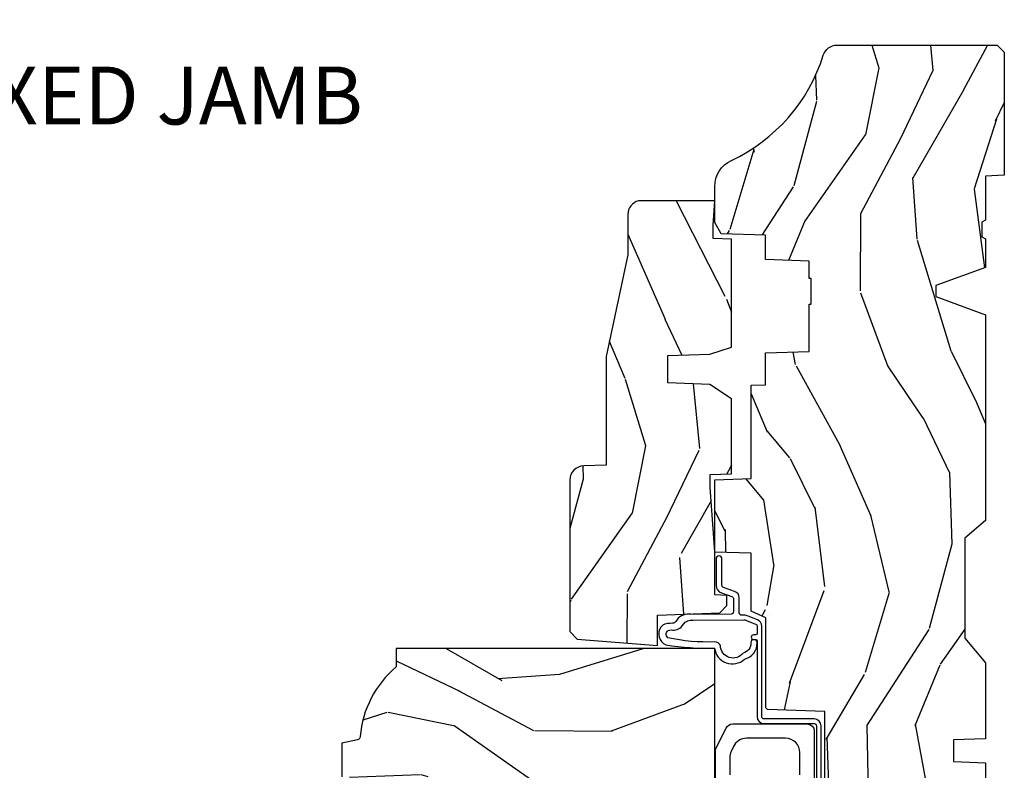
# Model space of a CAD drawing. Units: inches. Extents: x 1 to 199, y 1 to 143.
# Drawn here: x 56 to 60, y 117 to 121 of the extents above; entities that cross this region are included whole.
import ezdxf

# ---------------------------------------------------------------- set-up
doc = ezdxf.new("R2010")
doc.units = ezdxf.units.IN
doc.header["$MEASUREMENT"] = 0
doc.layers.add('ZP-ANNO-NPLT', color=7, linetype='Continuous', plot=False)
for name, color, linetype in [('ZP-ANNO-TITL', 44, 'Continuous'), ('ZP-SECT-HDWR', 53, 'Continuous'), ('ZP-SECT-WDHA', 11, 'Continuous'), ('ZP-SECT-WOOD', 104, 'Continuous'), ('ZP-SECT-WSTP', 40, 'Continuous')]:
    doc.layers.add(name, color=color, linetype=linetype)
doc.styles.get("Standard").update_dxf_attribs({"font": 'arial.ttf'})

# ---------------------------------------------------------------- blocks, each defined once
blk = doc.blocks.new('101CS Vin21 PR CM C Ogee (Dual .6875 in 3mm IG) F J')
at = {"layer": 'ZP-SECT-WDHA'}
h = blk.add_hatch(dxfattribs=at)
h.set_pattern_fill('WOOD3', color=256, scale=2, angle=163, style=0, pattern_type=2)
h.set_pattern_definition([(158.2364, (4.229829508301805, -0.6757319148462173), (20.45396798290167, -8.344771374467806), [0.2408319999999999, -23.84235799999999]), (174.3099, (4.006163800965126, -0.5864366105935019), (-8.235181511295936, 0.4263690944681484), [0.3059419999999999, -9.892097999999997]), (208, (3.701730071892856, -0.5561033845344667), (-0.5847435903937085, -1.91261010378108), [0.226274, -2.602152]), (209.8476, (3.50194183818313, -0.6623326727329086), (-35.54768828883149, -20.50272857977593), [0.438634, -43.42479]), (175.9946, (3.121491465882942, -0.8806386832242623), (18.38297247813529, -1.437476743240211), [0.266834, -26.416494]), (163, (2.855309927049179, -0.8620003253541313), (-2.497352921371544, -1.327866102480598), [0.5, -1.5]), (153.5377, (2.377157549067677, -0.7158144729927614), (8.978306718050995, -4.83632345258755), [0.24331, -11.922214]), (157.2894, (4.071948787751523, -1.192136483066257), (16.62874032651941, -7.175302374271584), [0.200998, -19.898754]), (163, (3.88653527065337, -1.114536047002453), (-2.497352921371544, -1.327866102480598), [0.3, -1.7]), (191.3008, (3.599643843864458, -1.026824535585632), (-24.54716094300747, -5.043499394239721), [0.2952959999999999, -29.23435]), (215.125, (3.310072568652886, -1.084690558192541), (10.57415813511433, 7.224071108844612), [0.45607, -22.347438]), (202.2893999999999, (2.937053423283063, -1.347096193016874), (-14.3993751268171, -6.054586024953077), [0.284254, -28.141088]), (169.3402, (2.674039470121089, -1.454909274051218), (-15.88561928555968, 2.765334394382427), [0.362216, -17.748554]), (151.1113000000001, (2.318074889785494, -1.387907650589554), (25.02229161617255, -13.92425483963839), [0.38833, -38.444646]), (156.2902000000001, (3.890678330823421, -1.785045431763344), (-16.62874768410003, 7.175289077572956), [0.3423439999999982, -33.89213999999978]), (166.3665, (3.577229581984911, -1.647386861919088), (-31.18650071420278, 7.443263674111074), [0.3405879999999999, -33.71818599999999]), (196.6901, (3.246238530863026, -1.567106577432618), (4.409962367830815, 0.7431255040166733), [0.3605559999999999, -6.850547999999999]), (210.4896, (2.900872763129557, -1.670656017208408), (-25.55825994297176, -15.19129255384614), [0.325576, -32.232064]), (177.9314, (2.620316507684239, -1.83584738360053), (-22.79293410148565, 0.6943551067665474), [0.310484, -30.737866]), (163, (2.310035344517503, -1.824640252660757), (-2.497352921371544, -1.327866102480598), [0.24, -1.76]), (150.0054, (2.080522203086376, -1.754471043527296), (-16.04400167334359, 9.087905524651102), [0.266834, -26.416494]), (163, (3.736326939210443, -0.1693178408906917), (-2.497352921371544, -1.327866102480598), [0, -2]), (26.15240000000001, (3.380850096123979, -0.3743451903572392), (-36.87554735843706, -18.00538888531859), [0.4386339999999984, -43.4247899999998]), (9.565100000000024, (3.189835720003488, -2.093622221005674), (2.497352076502218, 1.327869099233075), [0.178886, -4.293249999999999]), (351.1301, (3.366234217335405, -2.063897313284272), (12.0603996767767, -1.595852046107204), [0.2828419999999999, -13.859292]), (319.8014, (3.645694417193967, -2.107509200368114), (8.393559450670804, -6.748938448303024), [0.152316, -15.07923]), (189.5651, (3.380850096123979, -0.3743451903572392), (-2.497352076502219, -1.327869099233075), [0.2236059999999991, -4.248529999999972]), (169.7098, (3.160351974459104, -0.4115013250089916), (17.79822734718652, -3.350093459302554), [0.3423439999999999, -33.89214]), (152.8753, (2.823513489242757, -0.3503471356417833), (-30.7601241373409, 15.67848221527704), [0.5688579999999999, -56.316992]), (152.6952, (4.294151283340796, -0.465344868534352), (-10.89091849633435, 5.421060729349781), [0.2236059999999991, -22.13707199999989]), (178.5241, (4.095459105217842, -0.3627709032568305), (22.79293551970828, -0.6943538178398185), [0.37363, -36.989452]), (205.8789, (3.721952222598873, -0.3531475651529448), (31.88084594068392, 15.34964888471388), [0.3821, -37.827846]), (197.6952, (3.378170247701322, -0.5199227243809688), (-23.21929303946757, -7.540852312839229), [0.316228, -31.306548]), (172.4623, (3.076904104300839, -0.6160409372264084), (-10.14779136076372, 1.011111546693648), [0.364966, -11.80056]), (156.4181, (2.715092089870781, -0.5681654088839991), (31.344885410924, -13.76583238823937), [0.5234499999999996, -51.82155999999998]), (154.8699, (4.14796543097944, -0.943497246515868), (10.89091361125098, -5.421068605812716), [0.2828419999999999, -13.859292]), (174.3099, (3.891894967498702, -0.8233809789549795), (-8.235181511295936, 0.4263690944681484), [0.3059419999999999, -9.892097999999997]), (205.5104, (3.587461238426416, -0.7930477528959443), (26.88614988798455, 12.69389479119331), [0.3255759999999984, -32.23206399999979]), (208, (3.293626321956284, -0.933265590074356), (-0.5847435903937085, -1.91261010378108), [0.367696, -2.460732]), (180.354, (2.968970442177978, -1.105888183396836), (27.20289793979688, 0.04876202922806261), [0.335262, -33.190848]), (159.6335000000001, (2.633715749797547, -1.107959713481861), (30.01700107381327, -11.26852463519537), [0.3405879999999984, -33.71818599999979]), (145.8972999999999, (2.31441956686456, -0.9894272387568677), (-17.37187083675604, 11.58525502309056), [0.2720299999999999, -26.930912]), (154.2538, (4.001779578618056, -1.421649624497391), (-12.80351945054413, 6.005821017315287), [0.2630579999999982, -26.04283399999989]), (177.9314, (3.764835210256594, -1.307380791030958), (-22.79293410148565, 0.6943551067665474), [0.310484, -30.737866]), (195.0054, (3.454554047089859, -1.296173660091178), (11.31727641611973, 2.814114219735264), [0.3773599999999999, -18.490604]), (212.8991, (3.090062184237128, -1.393875665772512), (28.64036637139407, 18.43175097613516), [0.4967899999999999, -49.18217999999999]), (178.9454, (2.672943414534332, -1.663712527527188), (8.235181634652655, -0.4263644116476297), [0.291204, -14.269016]), (156.991, (2.381788346486859, -1.658352830681864), (-18.54135163249375, 7.760042155334038), [0.3820999999999998, -37.82784599999998]), (139.8013999999999, (2.030087407409811, -1.508999392648704), (-8.393559450670804, 6.748938448303025), [0.152316, -15.07923]), (153.5377, (3.826356555784431, -1.995432478075209), (8.978306718050995, -4.83632345258755), [0.24331, -11.922214]), (173.008, (3.608538282542215, -1.887011078703232), (-22.20819262847393, 2.606951578708767), [0.345254, -34.1801]), (200.4054, (3.265852363231405, -1.844982984455285), (-30.71134915766887, -11.52445423798904), [0.4280179999999983, -42.37384999999978]), (192.0546, (3.44943551242153, -0.08160632947387114), (-15.72724097270063, -3.557234008732985), [0.205912, -20.385348]), (173.7843, (3.248063485875917, -0.1246098982200792), (32.35598179133584, -3.618064673815965), [0.4275519999999985, -42.3275659999998]), (155.8750000000001, (2.823025751993626, -0.07831816271357184), (12.80352490518391, -6.005810314090468), [0.4837359999999983, -15.64077999999995])])
edge = h.paths.add_edge_path()
edge.add_arc((4.389056198952261, -1.12499999999892), 0.1250000000010647, 270.0000000005341, 334.8498358746473)
edge.add_arc((5.181103620340654, -1.496868097944883), 0.7499999999977609, 107.4283039733489, 154.8498358749636, ccw=False)
edge.add_arc((4.937776250990186, -0.7217046584437128), 0.06245711824629191, 287.4154132025502, 360.6464405105027)
edge.add_line((5.000229394034463, -0.7210000000000036), (5.000250000001373, -0.0309999999999846))
edge.add_line((5.000250000001373, -0.0309999999999917), (4.969250000001381, 1.4210854715202e-14))
edge.add_line((4.969250000001381, 1.4210854715202e-14), (4.438250000001375, 0))
edge.add_line((4.438250000001375, 0), (4.434921417707614, -0.08099999900083077))
edge.add_line((4.434921417707614, -0.08099999900082366), (4.244000000000909, -0.08099999999998886))
edge.add_line((4.244000000000909, -0.08099999999998886), (4.23499999999909, -0.09699999999997999))
edge.add_line((4.23499999999909, -0.09699999999997999), (4.172000000000793, -0.09699999999997999))
edge.add_line((4.172000000000793, -0.09699999999997999), (4.162999999998959, -0.08099999999998886))
edge.add_line((4.162999999998959, -0.08099999999998886), (4.040350214322061, -0.08099999900082366))
edge.add_line((4.040350214322061, -0.08099999900082366), (3.962096613590205, -0.2959999999999638))
edge.add_line((3.962096613590205, -0.2959999999999638), (3.914403386412545, -0.2959999999999638))
edge.add_line((3.914403386412545, -0.2959999999999638), (3.836149785680703, -0.08099999900082366))
edge.add_line((3.836149785680703, -0.08099999900082366), (2.947282930714522, -0.08099999900082366))
edge.add_line((2.947282930714522, -0.08099999900082366), (2.87176396307072, -0.1709999999999638))
edge.add_line((2.87176396307072, -0.1709999999999638), (2.439507823335902, -0.1709999999999638))
edge.add_line((2.439507823335902, -0.1709999999999638), (2.332250000001608, -0.08099999999998886))
edge.add_line((2.332250000001608, -0.08099999999998886), (2.005069066192249, -0.08099999999998886))
edge.add_line((2.005069066192249, -0.08099999999998886), (2.000250000001273, -0.2189999999999657))
edge.add_line((2.000250000001273, -0.2189999999999657), (1.906250000002132, -0.2189999999999657))
edge.add_line((1.906250000002132, -0.2189999999999657), (1.901430933811156, -0.08099999999998886))
edge.add_line((1.901430933811156, -0.08099999999998886), (1.361160109751239, -0.08099999999998886))
edge.add_line((1.361160109751239, -0.08099999999998886), (1.29699634095445, -0.1429622312750212))
edge.add_line((1.29699634095445, -0.1429622312750212), (1.292560084317614, -0.2700000000009481))
edge.add_line((1.292560084317614, -0.2700000000009481), (1.242560084316523, -0.3216024576007612))
edge.add_line((1.242560084316523, -0.3216024576007612), (1.206605420733311, -0.321602457600747))
edge.add_line((1.206605420733311, -0.321602457600747), (1.191190997646601, -0.2699999999999818))
edge.add_line((1.191190997646601, -0.2699999999999818), (1.134131723421731, -0.269999999999996))
edge.add_line((1.134131723421731, -0.269999999999996), (1.061622111372657, -0.3086869719710705))
edge.add_line((1.061622111372657, -0.3086869719710705), (0.9532293940344658, -0.4220000000000113))
edge.add_line((0.9532293940344658, -0.4220000000000113), (0.9532293940344676, -0.5235500000000215))
edge.add_line((0.9532293940344694, -0.5235500000000286), (1.04825000000216, -0.6897999999999698))
edge.add_line((1.048250000002156, -0.6897999999999627), (1.128250000002154, -0.7502214903220477))
edge.add_line((1.128250000002154, -0.7502214903220477), (1.196532032304901, -0.753799999999984))
edge.add_line((1.196532032304901, -0.753799999999984), (1.207250000002148, -0.6937999999999533))
edge.add_line((1.207250000002148, -0.6937999999999533), (1.671750000002149, -0.6937999999999533))
edge.add_line((1.671750000002152, -0.6937999999999533), (1.675586249445676, -0.7669999999999391))
edge.add_arc((1.690678198063189, -0.7589080513824342), 0.01712444292530889, 208.1991648361514, 241.8008351638481)
edge.add_line((1.682586249445681, -0.7739999999999441), (2.123250000002148, -0.7739999999999441))
edge.add_line((2.123250000002148, -0.7739999999999441), (2.131910350836112, -1.021999999999935))
edge.add_line((2.131910350836108, -1.021999999999935), (2.138910350836113, -1.02899999999994))
edge.add_line((2.138910350836113, -1.02899999999994), (2.52767606590146, -1.02899999999994))
edge.add_line((2.52767606590146, -1.02899999999994), (2.556250000002208, -1.093000000000018))
edge.add_line((2.556250000002208, -1.093000000000018), (2.805767439191499, -1.092999999999989))
edge.add_line((2.805767439191499, -1.092999999999989), (2.811250000000967, -1.249999999999986))
edge.add_line((2.811250000000967, -1.249999999999986), (3.123684362372245, -1.249999999999986))
edge.add_line((3.123684362372249, -1.249999999999986), (3.129166923181717, -1.092999999999989))
edge.add_line((3.129166923181717, -1.092999999999989), (3.531485413592552, -1.092999999999989))
edge.add_line((3.531485413592552, -1.092999999999989), (3.53365050130046, -1.030999999999977))
edge.add_line((3.53365050130046, -1.030999999999977), (3.670684895338443, -1.030999999999977))
edge.add_line((3.670684895338443, -1.030999999999977), (3.67725000000279, -0.8429999999999893))
edge.add_line((3.67725000000279, -0.8429999999999893), (3.882229394034471, -0.8430000000000035))
edge.add_line((3.882229394034471, -0.8430000000000035), (3.882229394034471, -0.8330000000000055))
edge.add_line((3.882229394034471, -0.8330000000000126), (3.992229394034457, -0.8330000000000126))
edge.add_line((3.992229394034457, -0.8330000000000126), (3.992229394034457, -0.8430000000000177))
edge.add_line((3.992229394034457, -0.8430000000000177), (4.067250000002192, -0.8429999999999964))
edge.add_line((4.06725000000219, -0.8429999999999893), (4.073815104666522, -1.030999999999977))
edge.add_line((4.073815104666522, -1.030999999999977), (4.178805517824316, -1.030999999999977))
edge.add_line((4.178805517824316, -1.030999999999977), (4.185485413591181, -1.222287187078877))
edge.add_line((4.185485413591181, -1.222287187078877), (4.233485413591865, -1.249999999999986))
edge.add_line((4.233485413591865, -1.249999999999986), (4.389056198953426, -1.249999999999986))
h = blk.add_hatch(dxfattribs=at)
h.set_pattern_fill('WOOD3', color=256, scale=2, angle=73, pattern_type=2)
h.set_pattern_definition([(68.23640000000003, (0.5829015660239953, -5.691433307266124), (-8.34477137446781, -20.45396798290167), [0.240832, -23.842358]), (84.3099, (0.6721968702767143, -5.467767599929452), (0.42636909446815, 8.235181511295936), [0.305942, -9.892097999999999]), (118, (0.702530096335753, -5.163333870857176), (-1.91261010378108, 0.5847435903937088), [0.226274, -2.602152]), (119.8476, (0.596300808137304, -4.963545637147455), (-20.50272857977592, 35.54768828883149), [0.4386339999999996, -43.42478999999994]), (85.9946, (0.3779947976459539, -4.583095264847266), (-1.437476743240215, -18.38297247813529), [0.2668339999999996, -26.41649399999997]), (73, (0.3966331555160849, -4.316913726013514), (-1.327866102480597, 2.497352921371545), [0.5, -1.5]), (63.53769999999998, (0.5428190078774513, -3.838761348031994), (-4.836323452587552, -8.978306718050995), [0.24331, -11.922214]), (67.28939999999999, (0.06649699780395579, -5.533552586715846), (-7.175302374271586, -16.6287403265194), [0.200998, -19.898754]), (73, (0.1440974338677634, -5.348139069617694), (-1.327866102480597, 2.497352921371545), [0.3, -1.7]), (101.3008, (0.231808945284584, -5.061247642828782), (-5.043499394239715, 24.54716094300748), [0.295296, -29.23435]), (125.125, (0.1739429226776714, -4.771676367617211), (7.224071108844608, -10.57415813511433), [0.45607, -22.347438]), (112.2894, (-0.08846271214665435, -4.398657222247376), (-6.054586024953074, 14.3993751268171), [0.2842539999999996, -28.14108799999998]), (79.3402, (-0.1962757931809982, -4.135643269085417), (2.76533439438243, 15.88561928555968), [0.362216, -17.748554]), (61.11129999999999, (-0.1292741697193343, -3.779678688749811), (-13.92425483963839, -25.02229161617255), [0.38833, -38.444646]), (66.29019999999998, (-0.5264119508931273, -5.352282129787749), (7.17528907757296, 16.62874768410003), [0.342344, -33.89214]), (76.3665, (-0.3887533810488719, -5.038833380949228), (7.443263674111081, 31.18650071420278), [0.340588, -33.718186]), (106.6901, (-0.3084730965624018, -4.70784232982734), (0.7431255040166724, -4.409962367830815), [0.360556, -6.850548]), (120.4896, (-0.4120225363381884, -4.362476562093882), (-15.19129255384614, 25.55825994297176), [0.325576, -32.232064]), (87.93140000000001, (-0.577213902730314, -4.081920306648559), (0.6943551067665528, 22.79293410148564), [0.310484, -30.737866]), (73, (-0.566006771790537, -3.771639143481828), (-1.327866102480597, 2.497352921371545), [0.24, -1.76]), (60.00539999999998, (-0.4958375626570799, -3.542126002050701), (9.087905524651106, 16.04400167334359), [0.266834, -26.416494]), (73, (1.089315639979525, -5.197930738174772), (-1.327866102480597, 2.497352921371545), [0, -2]), (296.1524000000001, (0.8842882905129805, -4.842453895088305), (-18.00538888531858, 36.87554735843706), [0.438634, -43.42479]), (279.5651, (-0.8349887401354543, -4.65143951896782), (1.327869099233074, -2.497352076502219), [0.1788859999999998, -4.293249999999992]), (261.1301, (-0.8052638324140489, -4.827838016299726), (-1.595852046107206, -12.0603996767767), [0.282842, -13.859292]), (229.8014, (-0.8488757194978973, -5.107298216158284), (-6.748938448303024, -8.393559450670804), [0.152316, -15.07923]), (99.56509999999996, (0.8842882905129805, -4.842453895088305), (-1.327869099233074, 2.497352076502219), [0.2236059999999999, -4.248529999999999]), (79.7098, (0.8471321558612246, -4.621955773423423), (-3.350093459302556, -17.79822734718652), [0.342344, -33.89214]), (62.87529999999996, (0.9082863452284329, -4.285117288207083), (15.67848221527704, 30.76012413734089), [0.568858, -56.31699200000001]), (62.69520000000001, (0.7932886123358642, -5.755755082305129), (5.421060729349783, 10.89091849633435), [0.223606, -22.137072]), (88.5241, (0.8958625776133857, -5.557062904182168), (-0.6943538178398221, -22.79293551970828), [0.37363, -36.989452]), (115.8789, (0.9054859157172679, -5.183556021563202), (15.34964888471387, -31.88084594068392), [0.3821, -37.827846]), (107.6952, (0.7387107564892474, -4.839774046665639), (-7.540852312839225, 23.21929303946757), [0.316228, -31.306548]), (82.4623, (0.6425925436438114, -4.53850790326516), (1.01111154669365, 10.14779136076372), [0.364966, -11.80056]), (66.41809999999998, (0.6904680719862135, -4.176695888835102), (-13.76583238823937, -31.34488541092399), [0.52345, -51.82156]), (64.86989999999992, (0.3151362343543447, -5.609569229943759), (-5.421068605812717, -10.89091361125097), [0.282842, -13.859292]), (84.3099, (0.4352525019152331, -5.353498766463019), (0.42636909446815, 8.235181511295936), [0.305942, -9.892097999999999]), (115.5104, (0.4655857279742719, -5.049065037390744), (12.69389479119331, -26.88614988798455), [0.325576, -32.232064]), (118, (0.3253678907958601, -4.755230120920615), (-1.91261010378108, 0.5847435903937088), [0.367696, -2.460732]), (90.3539999999999, (0.1527452974733841, -4.43057424114231), (0.04876202922805728, -27.20289793979688), [0.335262, -33.190848]), (69.63350000000003, (0.1506737673883549, -4.095319548761868), (-11.26852463519538, -30.01700107381327), [0.340588, -33.718186]), (55.89729999999997, (0.2692062421133485, -3.776023365828891), (11.58525502309056, 17.37187083675603), [0.27203, -26.930912]), (64.2538, (-0.1630161436271713, -5.463383377582389), (6.005821017315288, 12.80351945054413), [0.263058, -26.042834]), (87.93140000000001, (-0.04874731016073852, -5.226439009220911), (0.6943551067665528, 22.79293410148564), [0.310484, -30.737866]), (105.0054, (-0.03754017922096153, -4.91615784605418), (2.814114219735262, -11.31727641611973), [0.37736, -18.490604]), (122.8991, (-0.1352421849022925, -4.551665983201463), (18.43175097613515, -28.64036637139408), [0.49679, -49.18218]), (88.94539999999999, (-0.4050790466569687, -4.134547213498649), (-0.4263644116476313, -8.235181634652655), [0.291204, -14.269016]), (66.99100000000001, (-0.3997193498116474, -3.843392145451183), (7.760042155334039, 18.54135163249375), [0.3821, -37.827846]), (49.80139999999996, (-0.2503659117784842, -3.491691206374139), (6.748938448303026, 8.393559450670802), [0.152316, -15.07923]), (63.53769999999998, (-0.7367989972049926, -5.287960354748748), (-4.836323452587552, -8.978306718050995), [0.24331, -11.922214]), (83.00800000000001, (-0.6283775978330155, -5.070142081506528), (2.606951578708771, 22.20819262847393), [0.345254, -34.1801]), (110.4054, (-0.5863495035850654, -4.727456162195733), (-11.52445423798903, 30.71134915766887), [0.428018, -42.37385]), (102.0546, (1.177027151396345, -4.911039311385863), (-3.557234008732982, 15.72724097270063), [0.205912, -20.385348]), (83.7843, (1.134023582650133, -4.709667284840243), (-3.618064673815971, -32.35598179133584), [0.4275519999999996, -42.32756599999994]), (65.87499999999999, (1.180315318156641, -4.284629550957948), (-6.00581031409047, -12.80352490518391), [0.4837359999999999, -15.64078])])
edge = h.paths.add_edge_path()
edge.add_line((2.394000000000005, -2.625000000000142), (2.314999999999991, -2.625000000000142))
edge.add_arc((1.979560218673402, -2.343355041319626), 0.4379996913772642, 274.50748226164416, 319.98220686172976, ccw=False)
edge.add_arc((2.015161139434014, -2.794953640552151), 0.01499999999988598, 94.50748226164328, 168.0000000017911)
edge.add_line((2.000488925423021, -2.791834965190375), (1.985999999999969, -2.860000000000138))
edge.add_line((1.985999999999969, -2.860000000000142), (1.839916747977291, -2.860000000000142))
edge.add_line((1.839916747977291, -2.860000000000142), (1.837734864861261, -2.734999999999985))
edge.add_line((1.837734864861261, -2.734999999999985), (1.848251594580734, -2.132496957890542))
edge.add_arc((1.828254640677606, -2.132147909761784), 0.02000000000000015, 358.9999999999958, 448.9999999999957)
edge.add_line((1.828603688806353, -2.112150955858667), (1.721756493037489, -2.110285931119122))
edge.add_line((1.721756493037489, -2.110285931119122), (1.623970562151086, -2.012499999999758))
edge.add_line((1.623970562151086, -2.012499999999747), (1.563970562151109, -2.012499999999747))
edge.add_line((1.563970562151109, -2.012499999999747), (1.540299201114337, -2.053499999999744))
edge.add_line((1.540299201114337, -2.053499999999744), (1.480299201114331, -2.053499999999747))
edge.add_line((1.480299201114331, -2.053499999999758), (1.456627840077559, -2.012499999999758))
edge.add_line((1.456627840077559, -2.012499999999747), (1.396627840077581, -2.012499999999747))
edge.add_line((1.396627840077581, -2.012499999999747), (1.296627836089925, -2.112500003987403))
edge.add_line((1.296627836089925, -2.112500003987407), (1.13733689460215, -2.11250000398741))
edge.add_arc((1.13733689460215, -2.132500003987417), 0.02000000000000224, 89.99999999999555, 178.9999999999882)
edge.add_line((1.117339940699019, -2.132150955858663), (1.117000779631461, -2.151581480405667))
edge.add_arc((1.097003825728329, -2.151232432276927), 0.02000000000000159, 300.0000000000076, 359.0000000000137, ccw=False)
edge.add_line((1.107003825728334, -2.168552940352612), (1.094082335300001, -2.176013166329739))
edge.add_line((1.094082335300001, -2.176013166329739), (1.089369697588523, -2.446000000000137))
edge.add_line((1.089369697588523, -2.44600000000014), (1.073369697588518, -2.44600000000014))
edge.add_line((1.073369697588518, -2.44600000000014), (1.068970756399288, -2.571969194071453))
edge.add_line((1.068970756399288, -2.571969194071457), (1.042608426369114, -2.571969194071457))
edge.add_line((1.042608426369114, -2.571969194071457), (1.037118476505775, -2.711027818668352))
edge.add_arc((1.017134044533055, -2.710238845457255), 0.02000000000000091, 269.9999999999968, 357.739171601705, ccw=False)
edge.add_line((1.017134044533055, -2.730238845457265), (0.9681609280672205, -2.730238845457261))
edge.add_arc((0.9681609280672276, -2.605238845457251), 0.1250000000000049, 239.9999999999985, 269.99999999999596, ccw=False)
edge.add_line((0.9056609280672241, -2.713492020930317), (0.6468716924216835, -2.564079986066993))
edge.add_arc((0.6313716924216806, -2.5909267735843), 0.03099999999999876, 59.99999999999213, 90.00000000027558)
edge.add_line((0.6313716924215313, -2.559926773584309), (0.5819999999995531, -2.559926773584557))
edge.add_arc((0.5819999999995034, -2.549926773584545), 0.009999999999999343, 179.9999999999669, 270.0000000002761, ccw=False)
edge.add_line((0.5719999999995053, -2.549926773584545), (0.5719999999998997, -1.179832521472427))
edge.add_arc((0.6657499999999921, -1.179832521472463), 0.09375000000009259, 132.8030407179083, 179.9999999999788, ccw=False)
edge.add_arc((0.6708325214724731, -1.174749999999989), 0.09374999999991558, 89.9999999999983, 137.1969592791677, ccw=False)
edge.add_line((0.6708325214724766, -1.081000000000074), (0.7374418291857943, -1.080999999999989))
edge.add_arc((0.7374418291858049, -1.090999999999994), 0.01000000000000112, 1.9999999999869829, 90.00000000006548, ccw=False)
edge.add_line((0.7474357374559979, -1.090651005032967), (0.7516733377372944, -1.211999999999986))
edge.add_line((0.7516733377372944, -1.211999999999989), (0.9305619184298237, -1.211999999999989))
edge.add_line((0.9305619184298237, -1.211999999999989), (0.9336913852897197, -1.301616206554549))
edge.add_line((0.9336913852897197, -1.301616206554542), (0.9150000422557127, -1.320307549543909))
edge.add_line((0.9150000422557127, -1.320307549543912), (0.9357674110146377, -1.361065805641381))
edge.add_line((0.9357674110146377, -1.361065805641388), (0.938000042255716, -1.424999999999933))
edge.add_line((0.938000042255716, -1.424999999999926), (1.02, -1.424999999999926))
edge.add_line((1.02, -1.424999999999926), (1.025238647130543, -1.27498477067612))
edge.add_line((1.025238647130543, -1.274984770676127), (1.051111134529318, -1.249999999999993))
edge.add_line((1.051111134529318, -1.249999999999986), (1.238731214132116, -1.249999999999986))
edge.add_line((1.238731214132116, -1.249999999999986), (1.241000000000547, -1.314969526772966))
edge.add_line((1.241000000000547, -1.31496952677297), (1.757000000000538, -1.31496952677297))
edge.add_line((1.757000000000538, -1.31496952677297), (1.759268785868972, -1.249999999999989))
edge.add_line((1.759268785868972, -1.249999999999986), (2.394000000000005, -1.249999999999986))
edge.add_line((2.394000000000005, -1.249999999999986), (2.394000000000005, -2.625000000000135))
h = blk.add_hatch(dxfattribs=at)
h.set_pattern_fill('WOOD3', color=256, scale=2, angle=163, pattern_type=2)
h.set_pattern_definition([(158.2363999999999, (4.51081325626491, -2.267744521394263), (20.45396798290167, -8.344771374467806), [0.2408319999999999, -23.84235799999998]), (174.3099, (4.287147548928232, -2.178449217141541), (-8.235181511295936, 0.4263690944681484), [0.3059419999999998, -9.892097999999992]), (208, (3.982713819855958, -2.148115991082506), (-0.5847435903937085, -1.91261010378108), [0.226274, -2.602152]), (209.8476, (3.782925586146233, -2.254345279280955), (-35.54768828883149, -20.50272857977593), [0.438634, -43.42479]), (175.9946, (3.402475213846047, -2.472651289772301), (18.38297247813529, -1.437476743240211), [0.266834, -26.416494]), (162.9999999999999, (3.136293675012295, -2.45401293190217), (-2.497352921371544, -1.327866102480598), [0.4999999999999999, -1.5]), (153.5377, (2.658141297030776, -2.307827079540807), (8.978306718050995, -4.83632345258755), [0.24331, -11.922214]), (157.2894, (4.352932535714629, -2.784149089614303), (16.62874032651941, -7.175302374271584), [0.2009979999999999, -19.89875399999999]), (162.9999999999999, (4.167519018616474, -2.706548653550492), (-2.497352921371544, -1.327866102480598), [0.2999999999999999, -1.7]), (191.3008, (3.880627591827563, -2.618837142133671), (-24.54716094300747, -5.043499394239721), [0.2952959999999998, -29.23434999999998]), (215.125, (3.591056316615992, -2.676703164740587), (10.57415813511433, 7.224071108844612), [0.4560699999999998, -22.34743799999999]), (202.2893999999999, (3.218037171246158, -2.939108799564913), (-14.3993751268171, -6.054586024953077), [0.2842539999999998, -28.14108799999999]), (169.3402, (2.955023218084195, -3.046921880599257), (-15.88561928555968, 2.765334394382427), [0.362216, -17.748554]), (151.1113000000001, (2.599058637748593, -2.979920257137593), (25.02229161617255, -13.92425483963839), [0.38833, -38.444646]), (156.2902000000001, (4.171662078786532, -3.377058038311382), (-16.62874768410003, 7.175289077572956), [0.3423439999999995, -33.89213999999995]), (166.3665, (3.858213329948009, -3.239399468467127), (-31.18650071420278, 7.443263674111074), [0.3405879999999998, -33.71818599999997]), (196.6901, (3.527222278826121, -3.159119183980657), (4.409962367830815, 0.7431255040166733), [0.3605559999999998, -6.850547999999996]), (210.4896, (3.181856511092663, -3.262668623756447), (-25.55825994297176, -15.19129255384614), [0.325576, -32.232064]), (177.9314, (2.901300255647337, -3.427859990148569), (-22.79293410148565, 0.6943551067665474), [0.310484, -30.737866]), (162.9999999999999, (2.591019092480609, -3.416652859208796), (-2.497352921371544, -1.327866102480598), [0.2399999999999999, -1.76]), (150.0054, (2.361505951049482, -3.346483650075335), (-16.04400167334359, 9.087905524651102), [0.266834, -26.416494]), (162.9999999999999, (4.017310687173556, -1.761330447438731), (-2.497352921371544, -1.327866102480598), [0, -2]), (26.15239999999999, (3.661833844087083, -1.966357796905278), (-36.87554735843706, -18.00538888531859), [0.4386339999999998, -43.42478999999997]), (9.565100000000013, (3.470819467966601, -3.685634827553713), (2.497352076502218, 1.327869099233075), [0.1788859999999998, -4.293249999999993]), (351.1301, (3.647217965298507, -3.655909919832304), (12.0603996767767, -1.595852046107204), [0.2828419999999998, -13.85929199999999]), (319.8014, (3.926678165157066, -3.699521806916152), (8.393559450670804, -6.748938448303024), [0.1523159999999999, -15.07922999999999]), (189.5651, (3.661833844087083, -1.966357796905278), (-2.497352076502219, -1.327869099233075), [0.2236059999999998, -4.248529999999993]), (169.7098, (3.441335722422204, -2.003513931557031), (17.79822734718652, -3.350093459302554), [0.3423439999999998, -33.89213999999998]), (152.8753, (3.104497237205861, -1.942359742189822), (-30.7601241373409, 15.67848221527704), [0.5688579999999995, -56.31699199999998]), (152.6952, (4.575135031303915, -2.057357475082391), (-10.89091849633435, 5.421060729349781), [0.2236059999999998, -22.13707199999997]), (178.5241, (4.376442853180947, -1.954783509804869), (22.79293551970828, -0.6943538178398185), [0.37363, -36.989452]), (205.8789, (4.002935970561985, -1.945160171700991), (31.88084594068392, 15.34964888471388), [0.3821, -37.827846]), (197.6952, (3.65915399566442, -2.111935330929008), (-23.21929303946757, -7.540852312839229), [0.316228, -31.306548]), (172.4623, (3.357887852263941, -2.208053543774447), (-10.14779136076372, 1.011111546693648), [0.364966, -11.80056]), (156.4181, (2.996075837833883, -2.160178015432045), (31.344885410924, -13.76583238823937), [0.5234499999999996, -51.82155999999998]), (154.8699, (4.428949178942538, -2.535509853063914), (10.89091361125098, -5.421068605812716), [0.2828419999999998, -13.85929199999999]), (174.3099, (4.172878715461799, -2.415393585503026), (-8.235181511295936, 0.4263690944681484), [0.3059419999999998, -9.892097999999992]), (205.5103999999999, (3.868444986389525, -2.385060359443983), (26.88614988798455, 12.69389479119331), [0.3255759999999996, -32.23206399999994]), (208, (3.574610069919393, -2.525278196622395), (-0.5847435903937085, -1.91261010378108), [0.367696, -2.460732]), (180.354, (3.249954190141091, -2.697900789944875), (27.20289793979688, 0.04876202922806261), [0.335262, -33.190848]), (159.6335000000001, (2.914699497760649, -2.6999723200299), (30.01700107381327, -11.26852463519537), [0.3405879999999999, -33.71818599999998]), (145.8972999999999, (2.595403314827673, -2.581439845304907), (-17.37187083675604, 11.58525502309056), [0.2720299999999998, -26.93091199999999]), (154.2538, (4.282763326581168, -3.01366223104543), (-12.80351945054413, 6.005821017315287), [0.2630579999999996, -26.04283399999997]), (177.9314, (4.045818958219691, -2.899393397578997), (-22.79293410148565, 0.6943551067665474), [0.310484, -30.737866]), (195.0054, (3.735537795052961, -2.888186266639217), (11.31727641611973, 2.814114219735264), [0.3773599999999998, -18.49060399999999]), (212.8991, (3.371045932200245, -2.985888272320551), (28.64036637139407, 18.43175097613516), [0.4967899999999997, -49.18217999999997]), (178.9454, (2.953927162497431, -3.255725134075227), (8.235181634652655, -0.4263644116476297), [0.291204, -14.269016]), (156.991, (2.662772094449965, -3.250365437229902), (-18.54135163249375, 7.760042155334038), [0.3820999999999998, -37.82784599999998]), (139.8013999999999, (2.31107115537292, -3.101011999196743), (-8.393559450670804, 6.748938448303025), [0.1523159999999999, -15.07922999999999]), (153.5377, (4.107340303747527, -3.587445084623248), (8.978306718050995, -4.83632345258755), [0.24331, -11.922214]), (173.008, (3.88952203050531, -3.479023685251271), (-22.20819262847393, 2.606951578708767), [0.345254, -34.1801]), (200.4054, (3.546836111194514, -3.436995591003324), (-30.71134915766887, -11.52445423798904), [0.4280179999999998, -42.37384999999997]), (192.0546, (3.730419260384645, -1.67361893602191), (-15.72724097270063, -3.557234008732985), [0.205912, -20.385348]), (173.7843, (3.529047233839025, -1.716622504768118), (32.35598179133584, -3.618064673815965), [0.427552, -42.32756599999999]), (155.8750000000001, (3.10400949995673, -1.670330769261618), (12.80352490518391, -6.005810314090468), [0.4837359999999998, -15.64078])])
edge = h.paths.add_edge_path()
edge.add_line((3.659339590236588, -1.452292010455594), (3.665670446744404, -1.271000000000285))
edge.add_line((3.665670446744404, -1.271000000000285), (3.695561722910501, -1.177000000000291))
edge.add_line((3.695561722910501, -1.177000000000291), (4.162038591284899, -1.177000000000291))
edge.add_line((4.162038591284897, -1.177000000000291), (4.164832252844235, -1.257000000000275))
edge.add_line((4.164832252844235, -1.257000000000275), (4.222000000000037, -1.257000000000275))
edge.add_line((4.222000000000037, -1.257000000000275), (4.328000000000031, -1.25000000000027))
edge.add_line((4.328000000000031, -1.25000000000027), (4.328000000000031, -1.579046780798919))
edge.add_arc((4.268112598770095, -1.563000000002589), 0.06200000000000616, 270.00000000003365, 345.0000000000317, ccw=False)
edge.add_line((4.268112598770131, -1.625000000002601), (4.093999999999653, -1.625000000002601))
edge.add_line((4.093999999999653, -1.625000000002601), (3.655999999999553, -1.719000000001685))
edge.add_line((3.655999999999555, -1.719000000001685), (3.187000000000413, -1.719000000001685))
edge.add_line((3.187000000000413, -1.719000000001685), (3.183641887196931, -1.815163768795841))
edge.add_arc((3.121679655921731, -1.813000000000258), 0.06200000000001695, 269.9999999999709, 357.9999999999697, ccw=False)
edge.add_line((3.121679655921699, -1.87500000000027), (2.468000000000476, -1.87500000000027))
edge.add_line((2.468000000000472, -1.87500000000027), (2.434643665196177, -1.844089683174204))
edge.add_line((2.434643665196177, -1.844089683174204), (2.408203404988456, -1.497247282632358))
edge.add_line((2.408203404988456, -1.497247282632358), (2.539053547792662, -1.497247282632358))
edge.add_line((2.539053547792662, -1.497247282632358), (2.548456529542193, -1.22798111563786))
edge.add_line((2.548456529542193, -1.22798111563786), (2.580538413940019, -1.197000000000273))
edge.add_line((2.580538413940019, -1.197000000000273), (2.623980974583276, -1.197000000000273))
edge.add_line((2.623980974583276, -1.197000000000273), (2.625831775366294, -1.25000000000027))
edge.add_line((2.625831775366294, -1.25000000000027), (2.811480974583276, -1.25000000000027))
edge.add_line((2.811480974583276, -1.25000000000027), (3.089237540067586, -1.269000000000275))
edge.add_line((3.08923754006759, -1.269000000000275), (3.146024829274328, -1.269000000000275))
edge.add_line((3.146024829274328, -1.269000000000275), (3.149237540067592, -1.177000000000291))
edge.add_line((3.149237540067592, -1.177000000000291), (3.472508733728606, -1.177000000000291))
edge.add_line((3.472508733728606, -1.177000000000291), (3.535008733728606, -1.271000000000285))
edge.add_line((3.535008733728606, -1.271000000000285), (3.541339590236422, -1.452292010455594))
edge.add_line((3.541339590236422, -1.452292010455594), (3.659339590236588, -1.452292010455594))
at = {"layer": 'ZP-SECT-HDWR'}
for points in [[(1.848967948388605, -0.8822503895820262), (1.94496794838858, -0.8822503895820262, -0.4142135623730983), (2.006967948388592, -0.944250389582038), (2.006967948388592, -1.113229373579628, -0.2914734195861286), (1.971170280616519, -1.169420456375889), (1.949680142448926, -1.179441472378215, -0.109517811683825), (1.923477810220874, -1.185250389582023), (1.848967948388605, -1.185250389582023, -0.4142135623730981)], [(1.76212906710191, -1.247250389582035), (1.959548167758101, -1.247250389582092), (2.051069114502582, -1.200572449232794, 0.2914734195860511), (2.068967948388604, -1.172476907834692), (2.068967948388604, -1.03305038958203), (2.068967948388604, -0.8512503895820771, 0.4142135623730984), (2.037967948388598, -0.8202503895820712), (1.105967948388582, -0.8202503895820712, 0.5773502691896504)]]:
    blk.add_lwpolyline(points, format="xyb", dxfattribs=at)
at = {"layer": 'ZP-SECT-WOOD'}
blk.add_lwpolyline([(1.682586249445681, -0.7739999999999441), (2.123250000002148, -0.7739999999999441), (2.123250000002148, -0.7739999999999441), (2.131910350836108, -1.021999999999935), (2.138910350836113, -1.02899999999994), (2.52767606590146, -1.02899999999994), (2.556250000002208, -1.093000000000018), (2.805767439191499, -1.092999999999989), (2.811250000000967, -1.249999999999986), (3.123684362372249, -1.249999999999986), (3.129166923181717, -1.092999999999989), (3.531485413592552, -1.092999999999989), (3.53365050130046, -1.030999999999977), (3.670684895338443, -1.030999999999977), (3.67725000000279, -0.8429999999999893), (3.882229394034471, -0.8430000000000035), (3.882229394034471, -0.8330000000000126), (3.992229394034457, -0.8330000000000126), (3.992229394034457, -0.8430000000000177), (4.06725000000219, -0.8429999999999893), (4.073815104666522, -1.030999999999977), (4.178805517824316, -1.030999999999977), (4.185485413591181, -1.222287187078877), (4.233485413591865, -1.249999999999986), (4.389056198953426, -1.249999999999986, 0.2907626757106686), (4.502205830580039, -1.17812401399226, -0.2099198904063369), (4.95646950925827, -0.7812987329390353, 0.3308685763479798), (5.000229394034463, -0.7210000000000036), (5.000250000001373, -0.0309999999999917), (4.969250000001381, 1.4210854715202e-14), (4.438250000001375, 0), (4.434921417707614, -0.08099999900082366), (4.244000000000909, -0.08099999999998886), (4.23499999999909, -0.09699999999997999), (4.172000000000793, -0.09699999999997999), (4.162999999998959, -0.08099999999998886), (4.040350214322061, -0.08099999900082366), (3.962096613590205, -0.2959999999999638), (3.914403386412545, -0.2959999999999638), (3.836149785680703, -0.08099999900082366), (2.947282930714522, -0.08099999900082366), (2.87176396307072, -0.1709999999999638), (2.439507823335902, -0.1709999999999638), (2.332250000001608, -0.08099999999998886), (2.005069066192249, -0.08099999999998886), (2.000250000001273, -0.2189999999999657), (1.906250000002132, -0.2189999999999657), (1.901430933811156, -0.08099999999998886), (1.361160109751239, -0.08099999999998886)], format="xyb", dxfattribs=at)
at = {"layer": 'ZP-SECT-WOOD', "linetype": 'Continuous'}
blk.add_lwpolyline([(1.759268785868972, -1.249999999999986), (2.394000000000005, -1.249999999999986), (2.394000000000005, -2.625000000000142), (2.314999999999991, -2.625000000000142, -0.2010665912418304), (2.013982300195114, -2.780000034363496, 0.3321349284751692), (2.000488925423021, -2.791834965190375), (1.985999999999969, -2.860000000000142), (1.839916747977291, -2.860000000000142)], format="xyb", dxfattribs=at)
blk.add_lwpolyline([(3.659339590236588, -1.452292010455594), (3.665670446744404, -1.271000000000285), (3.695561722910501, -1.177000000000291), (4.162038591284897, -1.177000000000291), (4.164832252844235, -1.257000000000275), (4.222000000000037, -1.257000000000275), (4.328000000000031, -1.25000000000027), (4.328000000000031, -1.579046780798919, -0.3394542588633661), (4.268112598770131, -1.625000000002601), (4.093999999999653, -1.625000000002601), (3.655999999999555, -1.719000000001685), (3.187000000000413, -1.719000000001685), (3.183641887196931, -1.815163768795841, -0.40402622583515), (3.121679655921699, -1.87500000000027), (2.468000000000472, -1.87500000000027), (2.434643665196177, -1.844089683174204), (2.408203404988456, -1.497247282632358), (2.539053547792662, -1.497247282632358), (2.548456529542193, -1.22798111563786), (2.580538413940019, -1.197000000000273), (2.623980974583276, -1.197000000000273), (2.625831775366294, -1.25000000000027), (2.811480974583276, -1.25000000000027), (3.08923754006759, -1.269000000000275), (3.146024829274328, -1.269000000000275), (3.149237540067592, -1.177000000000291), (3.472508733728606, -1.177000000000291), (3.535008733728606, -1.271000000000285), (3.541339590236422, -1.452292010455594), (3.659339590236588, -1.452292010455594)], format="xyb", close=True, dxfattribs=at)
at = {"layer": 'ZP-SECT-WSTP'}
blk.add_lwpolyline([(1.67327833518404, -0.7909995554847455), (2.060278335184034, -0.7909995554848024, -0.414213562373095), (2.090278335184035, -0.8209995554847751), (2.090278335184031, -1.036999555484783, 0.4142135623728869), (2.100278335184036, -1.046999555484774), (2.490886035184026, -1.046999555484774, -0.3057306814588006), (2.518701550821028, -1.065761357682334), (2.534637527912373, -1.105204285077491, -0.0962890481974185), (2.538278335184025, -1.123934614748293), (2.538278335184025, -1.13399955548482, 0.4142135623728871), (2.54827833518403, -1.143999555484754), (2.612749865114104, -1.143999555484811, -0.3173068635875479), (2.641014812173253, -1.163945065555254), (2.658234089919674, -1.21235149664318, 0.317306863587548), (2.667655738939388, -1.218999999999994), (2.781778335183901, -1.218999999999994, -1), (2.781778335183901, -1.243999999999971), (2.667655738939374, -1.244000000000028, -0.3173068635874469), (2.634679967370388, -1.220730238251122), (2.618643360312419, -1.175648503356911, 0.3173068635875169), (2.609221711292697, -1.169000000000096), (2.553278335184018, -1.16900000000004, 0.4142135623730951), (2.543278335184013, -1.179000000000087), (2.54150420416078, -1.343013095225587), (2.54150420416078, -1.343013095225587, -0.2294307441243056), (2.525759844023369, -1.407133657346392), (2.510792311689627, -1.417474766693488, 0.1260306519691577), (2.503323380276342, -1.431925864889394), (2.502097582997621, -1.442397759690607, -0.2658860943367198), (2.48721201588161, -1.482850308127851, -0.465040808580707), (2.410975493538736, -1.461035749627484, -0.05048077177677896), (2.396196919766226, -1.250251917030795, -0.6223892204379041), (2.348734630630105, -1.121371780026408, -0.3638507885715915), (2.420447641042941, -1.067044804634548, -0.9999999368812819), (2.419109041566273, -1.094011591286488, 0.363850702975693), (2.375056764791118, -1.127383872275402, 0.7078766052992627), (2.406911731582042, -1.225469003405635, -0.3380272706476252), (2.423190733583539, -1.249673976206751, 0.06589277980489994), (2.441277672480624, -1.452268353792064, 0.2080820005005325), (2.458730191503811, -1.459860175537145, 0.3510274684034458), (2.473389469446673, -1.445439893075019), (2.474861321885236, -1.437688783837785, -0.3020886165512624), (2.49260260473492, -1.3911473178824), (2.507975211489281, -1.376827210138927, 0.1602954964483056), (2.517137409014261, -1.355959793373714), (2.516504204160768, -1.343418695421775), (2.518278335184, -1.123934614748293, 0.09628904819736137), (2.516093850821036, -1.112696416945823), (2.500157873729655, -1.073253489550609, 0.3057306814588179), (2.490886035183991, -1.066999555484813), (2.459278335184024, -1.066999555484813, 0.4142135623730953), (2.453278335184024, -1.072999555484785), (2.453278335184024, -1.081999555484799, -1), (2.433278335184021, -1.081999555484799), (2.433278335184021, -1.072999555484785, 0.414213562373095), (2.42727833518402, -1.066999555484756), (2.100278335184036, -1.066999555484756, -0.4142135623730952), (2.070278335184028, -1.036999555484783), (2.070278335184032, -0.8209995554847751, 0.4142135623733031), (2.060278335184034, -0.8109995554847842), (1.65827833518404, -0.8109995554847842, -0.4142135623730951)], format="xyb", dxfattribs=at)
blk = doc.blocks.new('NG Cut Name Jamb Fixed (FJ)')
at = {"layer": 'ZP-ANNO-NPLT'}
blk.add_point((0, 0), dxfattribs=at)
at = {"layer": 'ZP-ANNO-TITL'}
blk.add_lwpolyline([(-0.1949999999999972, 0), (-0.1324999999999972, 0)], dxfattribs=at)
blk.add_circle((-0.3162500000000006, 0), 0.09, dxfattribs=at)
at = {"layer": 'ZP-ANNO-TITL', "char_height": 0.0625}
for s, insert, width, attachment_point in [('FJ', (-0.3162500000000006, 0), 0.1375, 5), ('FIXED JAMB', (-0.1012499999999972, 0), 1.125, 4)]:
    blk.add_mtext(s, dxfattribs=dict(at, insert=insert, width=width, attachment_point=attachment_point))

msp = doc.modelspace()

# ---------------------------------------------------------------- block references
at = {"xscale": 3.999999999999999, "yscale": 3.999999999999999, "zscale": 3.999999999999999}
msp.add_blockref('NG Cut Name Jamb Fixed (FJ)', (55.74999999999986, 120.2500000000001, -19.21193972255534), dxfattribs=at)
at = {"yscale": -0.9999999999999998, "rotation": 90}
msp.add_blockref('101CS Vin21 PR CM C Ogee (Dual .6875 in 3mm IG) F J', (59.99999999999984, 115.5000000000001, -19.21193972255534), dxfattribs=at)

doc.saveas('drawing.dxf')
